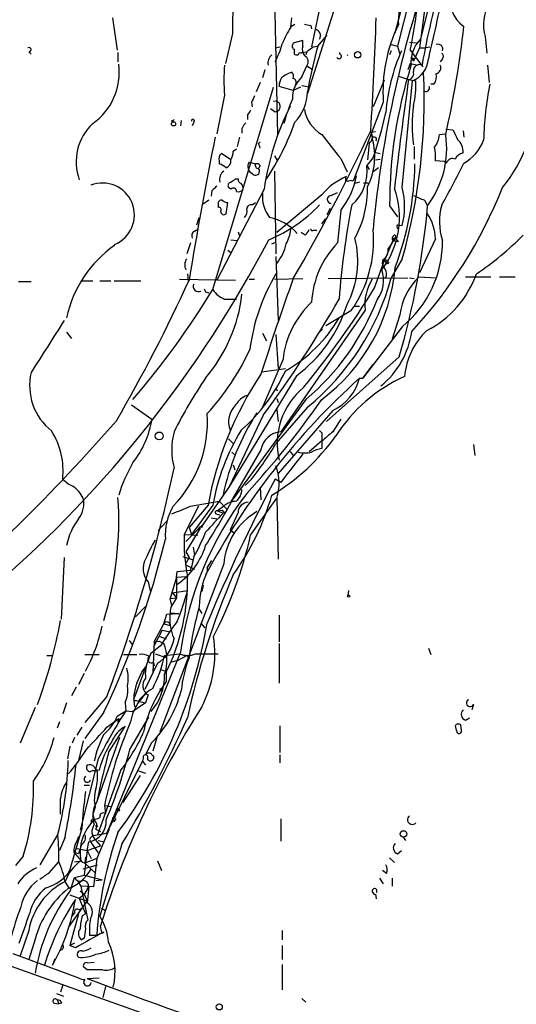
# Model space of a CAD drawing. Extents: x 4 to 901, y 640 to 1528.
# Drawn here: x 384 to 437, y 1161 to 1266 of the extents above; entities that cross this region are included whole.
import ezdxf

# ---------------------------------------------------------------- set-up
doc = ezdxf.new("R2010")
doc.units = 0
doc.header["$MEASUREMENT"] = 0
doc.layers.add('MAIN', color=5, linetype='CONTINUOUS')

msp = doc.modelspace()

# ---------------------------------------------------------------- linework, layer by layer
at = {"layer": 'MAIN'}
for p, q in [((433.4087, 1291.461), (426.5507, 1264.3677)), ((429.26, 1284.603), (426.466, 1263.4364)), ((423.8413, 1265.045), (427.8207, 1280.285)), ((426.2967, 1272.3264), (424.0953, 1263.6057)), ((416.4753, 1271.141), (414.8667, 1263.521)), ((410.8873, 1269.9557), (411.226, 1254.123)), ((417.2373, 1267.331), (414.4433, 1258.5257)), ((393.5307, 1266.6537), (394.0387, 1263.1824)), ((412.6653, 1265.6377), (412.75, 1266.6537)), ((412.6653, 1265.7224), (413.0887, 1265.9764)), ((424.0107, 1265.7224), (424.18, 1266.2304)), ((406.4, 1264.9604), (405.638, 1261.743)), ((414.782, 1265.807), (414.8667, 1265.4684)), ((413.9353, 1264.1984), (413.004, 1263.9444)), ((413.9353, 1263.6057), (413.9353, 1264.1984)), ((415.544, 1263.6057), (416.56, 1264.791)), ((425.3653, 1264.029), (426.1273, 1263.9444)), ((433.4933, 1264.6217), (433.6627, 1262.8437)), ((384.556, 1263.013), (384.81, 1262.759)), ((394.1233, 1262.9284), (394.1233, 1261.9124)), ((410.972, 1263.4364), (411.48, 1263.521)), ((413.004, 1263.267), (413.004, 1262.759)), ((413.766, 1262.8437), (413.8507, 1262.9284)), ((413.8507, 1262.9284), (414.3587, 1263.013)), ((414.3587, 1263.013), (414.274, 1262.6744)), ((415.036, 1263.521), (415.544, 1263.6057)), ((417.9147, 1262.759), (417.9147, 1262.9284)), ((423.418, 1263.0977), (423.2487, 1262.6744)), ((423.418, 1263.775), (424.0953, 1263.6057)), ((424.0953, 1263.6057), (424.3493, 1262.759)), ((425.45, 1263.1824), (426.8047, 1261.4044)), ((426.466, 1263.4364), (425.7887, 1261.997)), ((426.466, 1263.4364), (426.974, 1263.4364)), ((426.974, 1263.4364), (427.5667, 1263.521)), ((425.45, 1261.743), (425.196, 1261.0657)), ((425.45, 1261.743), (426.2967, 1261.5737)), ((425.5347, 1262.4204), (425.7887, 1261.997)), ((425.8733, 1262.251), (425.7887, 1261.997)), ((428.9213, 1262.251), (428.6673, 1261.9124)), ((409.8713, 1261.0657), (409.6173, 1260.219)), ((413.8507, 1260.3037), (414.3587, 1261.489)), ((414.3587, 1261.489), (414.9513, 1261.1504)), ((433.7473, 1261.5737), (433.9167, 1259.711)), ((409.3633, 1259.711), (408.94, 1258.695)), ((422.656, 1259.965), (421.4707, 1257.0864)), ((424.18, 1260.3884), (425.2807, 1260.0497)), ((424.6033, 1248.4504), (425.704, 1259.8804)), ((425.2807, 1260.0497), (426.0427, 1259.8804)), ((404.2833, 1237.5284), (410.8027, 1259.203)), ((412.9193, 1258.8644), (411.3953, 1259.2877)), ((413.6813, 1259.203), (412.9193, 1258.8644)), ((413.1733, 1259.5417), (413.0887, 1259.2877)), ((413.8507, 1259.3724), (414.4433, 1259.2877)), ((427.99, 1259.5417), (427.6513, 1259.5417)), ((405.5533, 1258.3564), (404.7067, 1254.2077)), ((408.432, 1257.5944), (408.5167, 1257.0864)), ((422.5713, 1257.5944), (419.354, 1249.1277)), ((410.464, 1256.917), (410.972, 1256.5784)), ((399.8807, 1255.647), (399.8807, 1255.393)), ((400.8967, 1255.647), (400.812, 1255.0544)), ((402.2513, 1255.4777), (402.082, 1255.0544)), ((408.0087, 1256.2397), (408.0087, 1255.7317)), ((421.2167, 1254.377), (421.7247, 1254.4617)), ((421.2167, 1254.377), (421.386, 1253.7844)), ((429.26, 1254.7157), (430.022, 1254.631)), ((431.1227, 1254.5464), (431.2073, 1253.869)), ((407.162, 1253.869), (406.908, 1252.853)), ((409.194, 1253.1917), (409.3633, 1253.361)), ((421.386, 1253.7844), (421.386, 1253.6997)), ((428.5827, 1254.123), (429.1753, 1254.2077)), ((406.4847, 1252.345), (406.8233, 1252.599)), ((421.0473, 1253.1917), (420.878, 1251.4137)), ((421.64, 1252.2604), (422.2327, 1252.091)), ((425.8733, 1252.853), (425.8733, 1251.4984)), ((404.9607, 1251.329), (404.9607, 1250.9904)), ((406.2307, 1251.4137), (405.2147, 1252.091)), ((408.178, 1251.1597), (408.8553, 1250.9904)), ((410.8873, 1251.837), (411.1413, 1251.4137)), ((417.9993, 1251.583), (418.6767, 1250.1437)), ((421.4707, 1251.6677), (420.7933, 1250.821)), ((421.7247, 1251.4137), (422.2327, 1251.4984)), ((429.0907, 1251.2444), (428.1593, 1251.329)), ((429.3447, 1251.075), (429.0907, 1251.2444)), ((409.3633, 1250.821), (409.194, 1250.4824)), ((410.8873, 1250.2284), (411.0567, 1241.3384)), ((420.7933, 1250.821), (421.0473, 1250.3977)), ((422.0633, 1250.567), (421.4707, 1250.1437)), ((406.7387, 1249.3817), (406.9927, 1249.3817)), ((418.5073, 1248.9584), (418.592, 1249.3817)), ((420.0313, 1249.043), (419.5233, 1248.8737)), ((404.1987, 1248.1117), (404.114, 1247.519)), ((409.7867, 1248.281), (404.7067, 1238.5444)), ((406.2307, 1248.281), (405.9767, 1248.4504)), ((420.4547, 1248.9584), (420.9627, 1248.9584)), ((403.86, 1247.0957), (403.2673, 1246.6724)), ((415.9673, 1247.6884), (411.1413, 1243.6244)), ((416.9833, 1247.6037), (417.6607, 1247.9424)), ((426.974, 1247.0957), (427.3127, 1246.503)), ((404.876, 1246.6724), (404.876, 1246.3337)), ((405.7227, 1245.6564), (405.892, 1246.8417)), ((408.5167, 1246.5877), (408.8553, 1246.8417)), ((408.6013, 1246.6724), (408.8553, 1246.8417)), ((416.56, 1245.5717), (416.8987, 1246.249)), ((417.9993, 1245.995), (417.6607, 1242.5237)), ((423.2487, 1246.503), (424.0953, 1245.3177)), ((402.59, 1244.471), (402.844, 1245.233)), ((415.9673, 1244.5557), (416.3907, 1245.1484)), ((402.336, 1243.7937), (402.7593, 1244.0477)), ((415.1207, 1243.8784), (415.4593, 1243.8784)), ((424.0953, 1244.471), (424.6033, 1244.3864)), ((406.2307, 1242.8624), (406.908, 1242.7777)), ((406.9927, 1243.709), (407.162, 1243.2857)), ((414.1893, 1243.3704), (413.766, 1243.6244)), ((423.5873, 1242.7777), (422.656, 1240.5764)), ((423.5873, 1242.7777), (424.18, 1242.693)), ((423.8413, 1243.3704), (423.926, 1243.1164)), ((424.0107, 1242.8624), (424.18, 1242.693)), ((428.1593, 1242.947), (426.466, 1239.3064)), ((401.9127, 1242.5237), (401.4893, 1241.3384)), ((405.892, 1241.7617), (406.2307, 1241.5077)), ((410.6333, 1242.439), (411.0567, 1242.6084)), ((411.0567, 1241.0844), (411.3107, 1234.2264)), ((422.4867, 1240.661), (422.4867, 1240.2377)), ((422.91, 1240.661), (423.164, 1240.407)), ((424.6033, 1240.8304), (423.418, 1238.7984)), ((421.64, 1237.6977), (422.656, 1240.5764)), ((422.4867, 1240.2377), (422.7407, 1239.7297)), ((422.8253, 1240.2377), (423.164, 1240.407)), ((400.7273, 1238.629), (406.7387, 1238.5444)), ((401.574, 1239.2217), (401.6587, 1238.4597)), ((408.178, 1238.629), (408.7707, 1238.629)), ((410.8873, 1238.629), (413.9353, 1238.7137)), ((416.6447, 1238.7137), (425.196, 1238.7984)), ((422.8253, 1238.7984), (422.2327, 1238.7137)), ((425.3653, 1238.7984), (425.8733, 1238.7137)), ((426.3813, 1238.883), (428.244, 1238.7984)), ((431.3767, 1238.883), (434.086, 1238.883)), ((435.0173, 1238.883), (436.7107, 1238.883)), ((383.4553, 1238.375), (384.81, 1238.375)), ((390.144, 1238.4597), (391.414, 1238.4597)), ((392.176, 1238.4597), (393.3613, 1238.4597)), ((393.7, 1238.4597), (396.5787, 1238.4597)), ((403.5213, 1237.2744), (403.86, 1237.1897)), ((405.5533, 1236.5124), (406.8233, 1236.5124)), ((420.624, 1235.327), (411.5647, 1222.2884)), ((419.4387, 1235.7504), (420.0313, 1235.7504)), ((419.1, 1235.2424), (416.3907, 1233.6337)), ((424.3493, 1234.819), (423.5027, 1232.1944)), ((416.052, 1233.295), (415.7133, 1232.9564)), ((424.6033, 1233.549), (420.37, 1228.0457)), ((388.62, 1232.9564), (389.128, 1232.279)), ((409.6173, 1232.8717), (410.0407, 1232.025)), ((411.0567, 1232.7024), (411.3107, 1229.0617)), ((411.8187, 1230.0777), (409.6173, 1224.913)), ((424.2647, 1230.3317), (416.4753, 1223.389)), ((409.5327, 1228.723), (412.0727, 1229.0617)), ((420.37, 1228.0457), (421.4707, 1229.485)), ((413.258, 1228.2997), (406.0613, 1216.4464)), ((420.0313, 1228.0457), (420.37, 1228.0457)), ((410.972, 1226.945), (411.226, 1226.691)), ((411.1413, 1225.8444), (411.3107, 1225.421)), ((395.5627, 1225.167), (397.764, 1223.643)), ((414.274, 1225.7597), (406.4847, 1215.0917)), ((414.4433, 1224.913), (411.0567, 1221.0184)), ((409.702, 1224.0664), (406.0613, 1216.4464)), ((411.1413, 1224.659), (411.3107, 1223.389)), ((417.1527, 1224.5744), (411.3107, 1217.801)), ((415.9673, 1221.7804), (415.9673, 1221.357)), ((405.9767, 1221.5264), (406.4847, 1221.0184)), ((414.6127, 1220.1717), (415.9673, 1221.357)), ((415.9673, 1221.2724), (415.9673, 1220.5104)), ((432.2233, 1220.9337), (432.3927, 1219.7484)), ((409.448, 1220.341), (406.146, 1214.6684)), ((406.3153, 1220.087), (406.654, 1219.833)), ((412.5807, 1220.1717), (412.9193, 1219.7484)), ((406.4847, 1218.7324), (406.654, 1218.2244)), ((406.0613, 1216.4464), (403.2673, 1212.3824)), ((408.432, 1217.2084), (407.7547, 1216.531)), ((409.3633, 1216.3617), (409.448, 1215.007)), ((411.5647, 1216.8697), (410.972, 1217.2084)), ((402.7593, 1214.3297), (401.2353, 1211.2817)), ((403.7753, 1214.4144), (401.7433, 1212.0437)), ((401.9127, 1214.3297), (404.9607, 1214.8377)), ((404.2833, 1214.4144), (401.9973, 1211.2817)), ((405.4687, 1214.3297), (404.7913, 1213.8217)), ((404.9607, 1214.8377), (405.8073, 1213.991)), ((405.4687, 1214.3297), (405.8073, 1213.991)), ((408.3473, 1211.197), (411.1413, 1215.1764)), ((411.1413, 1215.1764), (411.3107, 1208.657)), ((404.622, 1213.483), (405.0453, 1213.3984)), ((404.7913, 1213.8217), (405.2993, 1213.9064)), ((404.7913, 1213.8217), (405.384, 1213.5677)), ((406.9927, 1213.6524), (406.146, 1211.7897)), ((399.3727, 1212.721), (398.4413, 1211.705)), ((401.4047, 1210.5197), (403.2673, 1212.3824)), ((403.098, 1212.0437), (403.2673, 1212.3824)), ((404.114, 1213.0597), (404.7067, 1212.975)), ((401.2353, 1211.2817), (402.6747, 1211.197)), ((402.9287, 1211.959), (401.4047, 1209.419)), ((401.7433, 1212.0437), (401.9973, 1211.2817)), ((402.9287, 1211.959), (402.7593, 1211.705)), ((406.146, 1211.7897), (406.5693, 1211.451)), ((401.4047, 1209.419), (401.7433, 1208.8264)), ((402.1667, 1209.927), (402.336, 1209.0804)), ((388.366, 1208.8264), (388.0273, 1202.2224)), ((405.4687, 1208.149), (398.6107, 1190.115)), ((401.066, 1208.911), (402.1667, 1208.5724)), ((401.7433, 1208.8264), (401.32, 1208.0644)), ((401.32, 1208.0644), (402.336, 1207.5564)), ((402.2513, 1208.911), (401.9973, 1207.8104)), ((403.6907, 1207.7257), (404.1987, 1208.4877)), ((400.3887, 1206.7097), (400.4733, 1207.3024)), ((400.4733, 1207.3024), (401.9127, 1207.4717)), ((401.9127, 1207.4717), (401.9973, 1207.8104)), ((403.6907, 1207.7257), (403.6907, 1207.3024)), ((403.6907, 1207.7257), (403.6907, 1207.3024)), ((397.3407, 1206.2017), (397.5947, 1205.101)), ((400.3887, 1206.7097), (399.7113, 1204.4237)), ((400.3887, 1206.7097), (401.4047, 1206.7944)), ((400.3887, 1206.7097), (400.3887, 1204.5084)), ((403.2673, 1205.863), (403.098, 1205.1857)), ((399.9653, 1205.0164), (401.574, 1205.2704)), ((399.9653, 1205.0164), (400.3887, 1204.5084)), ((418.846, 1205.2704), (418.7613, 1204.7624)), ((399.7113, 1204.4237), (400.3887, 1204.5084)), ((399.8807, 1203.6617), (399.7113, 1204.4237)), ((400.3887, 1204.5084), (399.796, 1203.4924)), ((395.986, 1202.4764), (397.0867, 1203.577)), ((399.034, 1201.7144), (399.3727, 1202.7304)), ((399.3727, 1202.7304), (400.6427, 1202.815)), ((399.7113, 1202.8997), (400.6427, 1202.815)), ((402.7593, 1203.4077), (403.098, 1202.815)), ((411.3953, 1202.6457), (411.3953, 1199.767)), ((398.018, 1199.767), (399.034, 1201.7144)), ((399.034, 1201.7144), (399.7113, 1201.545)), ((403.0133, 1201.799), (403.4367, 1201.291)), ((398.8647, 1201.037), (397.9333, 1199.259)), ((398.8647, 1201.037), (399.7113, 1200.8677)), ((395.3087, 1199.9364), (395.6473, 1199.513)), ((398.018, 1199.767), (397.8487, 1196.5497)), ((398.018, 1199.767), (398.526, 1199.8517)), ((398.526, 1199.8517), (399.034, 1199.5977)), ((398.6107, 1200.3597), (399.288, 1200.1057)), ((411.3953, 1199.5977), (411.3953, 1195.3644)), ((390.5673, 1198.4124), (392.0913, 1198.4124)), ((400.812, 1198.6664), (392.938, 1179.2777)), ((394.716, 1198.4124), (396.1553, 1198.4124)), ((397.5947, 1198.497), (395.9013, 1193.8404)), ((398.6953, 1199.3437), (397.5947, 1198.497)), ((398.1027, 1198.497), (399.3727, 1198.0737)), ((399.1187, 1198.3277), (400.7273, 1198.497)), ((402.4207, 1198.497), (404.876, 1198.497)), ((427.3973, 1199.0897), (427.6513, 1198.4124)), ((386.5033, 1198.3277), (387.096, 1198.3277)), ((398.3567, 1197.481), (397.002, 1194.687)), ((397.9333, 1197.5657), (398.018, 1197.227)), ((399.8807, 1197.6504), (400.558, 1197.8197)), ((400.558, 1197.8197), (401.4893, 1198.3277)), ((401.4893, 1198.3277), (401.7433, 1198.0737)), ((390.4827, 1196.3804), (389.89, 1195.195)), ((396.1553, 1195.3644), (396.6633, 1196.5497)), ((396.6633, 1196.5497), (397.0867, 1197.0577)), ((398.6953, 1196.8037), (399.2033, 1196.6344)), ((399.288, 1196.5497), (399.288, 1195.5337)), ((389.636, 1194.941), (389.128, 1194.0097)), ((398.6107, 1194.7717), (398.8647, 1194.6024)), ((398.6953, 1194.5177), (398.8647, 1194.6024)), ((388.62, 1193.2477), (388.1967, 1192.0624)), ((392.938, 1193.925), (390.5673, 1191.131)), ((394.8853, 1193.2477), (394.97, 1192.401)), ((397.0867, 1193.2477), (395.732, 1192.3164)), ((396.0707, 1193.5017), (396.3247, 1193.417)), ((396.3247, 1193.417), (397.0867, 1193.2477)), ((397.3407, 1194.0944), (397.0867, 1193.2477)), ((385.2333, 1192.7397), (383.6247, 1188.9297)), ((392.5993, 1192.2317), (390.5673, 1189.4377)), ((394.0387, 1191.8084), (394.97, 1192.401)), ((394.97, 1192.401), (395.732, 1192.3164)), ((432.2233, 1193.0784), (432.054, 1192.4857)), ((387.858, 1191.2157), (387.604, 1190.5384)), ((392.938, 1190.623), (394.208, 1191.5544)), ((394.1233, 1191.131), (394.2927, 1191.3004)), ((394.208, 1191.5544), (394.2927, 1191.3004)), ((395.3933, 1188.2524), (397.4253, 1191.7237)), ((431.3767, 1191.385), (431.8, 1191.639)), ((390.2287, 1190.623), (389.7207, 1189.7764)), ((393.1073, 1187.9137), (394.8853, 1190.7077)), ((411.48, 1190.7924), (411.48, 1187.9137)), ((430.4453, 1190.115), (430.6147, 1189.9457)), ((430.9533, 1190.2844), (430.8687, 1190.877)), ((389.4667, 1189.5224), (389.2127, 1188.9297)), ((390.398, 1189.1837), (389.89, 1187.067)), ((394.2927, 1189.5224), (391.8373, 1182.6644)), ((397.6793, 1188.9297), (397.0867, 1187.6597)), ((398.272, 1189.5224), (397.8487, 1188.083)), ((388.9587, 1188.591), (388.7047, 1187.2364)), ((392.0067, 1187.2364), (390.0593, 1179.6164)), ((392.938, 1179.2777), (396.748, 1186.9824)), ((396.8327, 1187.321), (396.748, 1186.9824)), ((396.748, 1186.9824), (397.0867, 1186.559)), ((397.764, 1187.6597), (397.9333, 1187.575)), ((411.48, 1187.6597), (411.48, 1186.813)), ((391.7527, 1186.051), (391.922, 1185.8817)), ((394.3773, 1185.9664), (391.922, 1179.1084)), ((396.3247, 1185.9664), (397.0867, 1185.7124)), ((396.494, 1185.4584), (394.6313, 1182.5797)), ((390.4827, 1184.4424), (391.0753, 1184.4424)), ((391.8373, 1182.6644), (391.5833, 1182.0717)), ((391.668, 1182.0717), (391.414, 1181.3097)), ((392.684, 1182.241), (393.3613, 1182.1564)), ((392.684, 1182.241), (392.7687, 1181.3944)), ((391.2447, 1180.717), (391.2447, 1180.3784)), ((391.5833, 1180.717), (391.2447, 1180.3784)), ((391.414, 1181.3097), (391.5833, 1180.717)), ((393.7, 1180.5477), (393.8693, 1180.717)), ((411.5647, 1180.8017), (411.5647, 1178.431)), ((390.2287, 1179.7857), (388.874, 1175.129)), ((391.7527, 1179.701), (392.2607, 1179.447)), ((393.192, 1179.701), (391.8373, 1176.5684)), ((387.6887, 1179.193), (385.7413, 1175.891)), ((388.4507, 1178.8544), (387.858, 1177.415)), ((389.89, 1178.939), (389.7207, 1178.431)), ((391.0753, 1178.6004), (391.2447, 1178.2617)), ((391.4987, 1179.0237), (392.938, 1179.2777)), ((391.7527, 1178.5157), (392.2607, 1177.923)), ((392.0067, 1178.5157), (392.684, 1178.3464)), ((424.688, 1178.8544), (424.942, 1178.5157)), ((389.5513, 1177.669), (390.8213, 1177.415)), ((390.8213, 1177.415), (390.4827, 1174.7904)), ((390.8213, 1177.415), (390.9907, 1178.3464)), ((390.8213, 1177.415), (392.2607, 1177.923)), ((390.8213, 1177.415), (391.2447, 1176.5684)), ((391.2447, 1178.2617), (392.0067, 1177.161)), ((394.5467, 1178.0924), (392.176, 1170.3877)), ((424.0953, 1177.0764), (424.5187, 1177.415)), ((383.9633, 1176.8224), (383.1167, 1175.8064)), ((389.4667, 1176.2297), (390.144, 1176.3144)), ((389.89, 1177.0764), (389.5513, 1177.161)), ((390.652, 1176.7377), (390.5673, 1176.0604)), ((391.8373, 1176.5684), (390.5673, 1176.0604)), ((391.8373, 1176.5684), (391.4987, 1173.5204)), ((398.3567, 1176.3144), (398.78, 1175.2984)), ((423.2487, 1176.653), (423.7567, 1176.145)), ((386.7573, 1175.0444), (387.7733, 1176.2297)), ((390.2287, 1176.2297), (390.5673, 1176.0604)), ((390.398, 1175.4677), (391.922, 1175.891)), ((390.5673, 1176.0604), (391.7527, 1174.9597)), ((422.91, 1174.9597), (422.4867, 1175.2984)), ((389.0433, 1173.1817), (389.4667, 1174.5364)), ((389.4667, 1174.5364), (390.4827, 1174.7904)), ((390.4827, 1174.7904), (392.43, 1174.2824)), ((391.7527, 1174.1977), (392.43, 1174.2824)), ((422.148, 1174.4517), (422.5713, 1173.859)), ((423.5027, 1174.4517), (423.5027, 1173.605)), ((388.4507, 1174.0284), (388.874, 1173.351)), ((389.8053, 1174.113), (390.144, 1173.605)), ((390.0593, 1173.097), (390.4827, 1172.7584)), ((391.4987, 1173.5204), (390.144, 1173.605)), ((390.144, 1173.605), (390.906, 1169.9644)), ((390.9907, 1173.5204), (390.4827, 1172.7584)), ((390.9907, 1173.5204), (390.8213, 1171.827)), ((388.9587, 1172.6737), (390.8213, 1171.9964)), ((389.9747, 1172.335), (390.4827, 1172.7584)), ((389.9747, 1172.335), (390.652, 1170.6417)), ((390.4827, 1172.7584), (390.8213, 1171.9964)), ((421.386, 1173.0124), (421.64, 1172.6737)), ((421.7247, 1172.7584), (421.8093, 1172.2504)), ((388.874, 1169.287), (390.8213, 1171.9964)), ((389.9747, 1171.065), (390.2287, 1171.2344)), ((392.3453, 1171.2344), (392.7687, 1170.9804)), ((389.89, 1170.6417), (388.9587, 1167.255)), ((389.2127, 1170.3877), (389.4667, 1170.7264)), ((390.3133, 1170.4724), (390.652, 1170.6417)), ((384.556, 1168.8637), (383.6247, 1166.1544)), ((392.3453, 1168.779), (392.2607, 1169.3717)), ((411.734, 1168.8637), (411.734, 1167.8477)), ((385.2333, 1167.9324), (384.556, 1165.731)), ((390.4827, 1168.017), (390.2287, 1167.8477)), ((391.0753, 1168.3557), (391.8373, 1168.3557)), ((389.4667, 1167.509), (388.9587, 1167.255)), ((389.5513, 1167.001), (388.9587, 1167.255)), ((411.734, 1167.255), (411.734, 1165.731)), ((382.8627, 1166.4084), (389.89, 1163.7837)), ((387.35, 1165.8157), (387.096, 1165.1384)), ((382.1853, 1165.223), (400.8967, 1158.5344)), ((390.8213, 1164.6304), (390.4827, 1164.8844)), ((390.8213, 1165.3924), (391.5833, 1165.477)), ((411.734, 1165.223), (411.734, 1162.5137)), ((390.8213, 1163.699), (392.0913, 1163.7837)), ((388.1967, 1163.0217), (387.9427, 1162.2597)), ((392.7687, 1162.8524), (392.5147, 1161.667)), ((387.5193, 1162.0904), (388.2813, 1161.8364)), ((413.8507, 1161.5824), (414.274, 1161.159)), ((387.2653, 1161.0744), (387.7733, 1160.9897)), ((387.604, 1161.413), (387.7733, 1160.9897)), ((388.112, 1161.0744), (387.7733, 1160.9897))]:
    msp.add_line(p, q, dxfattribs=at)
for centre, radius in [((419.826, 1262.6787), 0.3379), ((400.0782, 1255.2802), 0.2275), ((398.5455, 1221.839), 0.4245), ((418.846, 1204.6778), 0.1197), ((394.1656, 1181.7754), 0.1338), ((391.8373, 1180.0397), 0.0846), ((424.7444, 1179.2001), 0.3502), ((404.9747, 1160.6746), 0.3302)]:
    msp.add_circle(centre, radius, dxfattribs=at)
for centre, radius, start, end in [((516.7888, 1264.9556), 110.3888, 175.51052, 179.997509), ((540.1736, 1232.9458), 119.2131, 160.106026, 174.697385), ((501.862, 1248.5271), 76.2662, 163.017896, 170.150161), ((437.8221, 1265.8993), 4.5134, 103.149805, 196.443413), ((430.973, 1266.1416), 6.7976, 154.116866, 182.10684), ((383.0819, 1272.4907), 43.3786, 347.608941, 356.537712), ((692.356, 1204.4684), 271.1862, 166.117961, 167.697469), ((433.0615, 1268.4571), 3.3041, 161.007351, 235.861676), ((456.7992, 1435.2401), 174.5652, 255.843211, 256.072362), ((73.1789, 1277.6495), 348.8038, 356.20222, 358.19349), ((419.978, 1260.6745), 8.8379, 145.834883, 158.875171), ((415.1809, 1264.7421), 0.6508, 324.883938, 80.349524), ((438.9273, 1258.7279), 16.3952, 154.090896, 183.964361), ((324.0399, 1277.7504), 107.8403, 347.344042, 353.596172), ((402.106, 1266.5045), 9.9847, 332.61833, 344.639794), ((413.1734, 1263.6057), 0.3787, 116.571817, 243.428183), ((429.2439, 1261.7985), 3.7221, 136.349833, 184.769778), ((428.4344, 1263.2881), 0.5228, 338.642246, 111.357754), ((384.5842, 1263.2388), 0.2276, 262.88123, 119.741759), ((413.3002, 1263.1397), 0.4824, 232.11564, 285.278039), ((413.639, 1262.6744), 0.2117, 53.124688, 180), ((415.0362, 1263.2671), 1.1518, 162.903854, 216.025179), ((287.7034, 1432.584), 211.6504, 306.756644, 306.985837), ((463.7018, 1250.2328), 49.9801, 164.480602, 170.252213), ((417.8159, 1262.5191), 0.2594, 202.363316, 67.616261), ((443.0515, 1254.8264), 20.2948, 155.948506, 175.28761), ((428.6096, 1262.5089), 0.4046, 320.395708, 55.850351), ((411.2471, 1261.8066), 1.0629, 125.271992, 192.65685), ((413.7914, 1261.9377), 0.7233, 321.658134, 64.334716), ((418.5921, 1262.7588), 0.1891, 296.578603, 333.489155), ((468.054, 1346.9856), 94.6529, 243.306795, 243.535978), ((424.592, 1262.4648), 2.8135, 293.28095, 355.641749), ((387.5354, 1260.8047), 6.727, 305.209652, 7.290878), ((420.8051, 1259.965), 15.3364, 173.978929, 186.0207), ((414.1667, 1256.8623), 4.1958, 109.733556, 126.868532), ((412.3268, 1260.3461), 0.6292, 340.338213, 47.731211), ((472.5105, 1246.6558), 49.2621, 162.475833, 180.177719), ((364.26, 1257.8431), 62.6957, 344.255164, 2.636444), ((425.1908, 1260.6794), 0.6361, 278.125007, 19.947705), ((426.4575, 1260.9557), 0.6714, 66.986288, 185.066952), ((427.0161, 1260.3461), 1.2631, 320.444741, 13.566481), ((428.0833, 1261.2773), 0.6549, 284.203868, 26.909354), ((413.6522, 1259.1725), 2.2598, 152.413275, 177.077961), ((415.7462, 1258.0883), 2.9156, 130.550352, 183.053275), ((412.8487, 1259.7534), 0.3875, 326.88812, 79.502061), ((946.2808, 1186.1518), 526.2148, 171.927099, 173.21009), ((418.9127, 1259.2458), 7.1582, 343.85813, 5.086163), ((409.7248, 1258.7879), 4.7195, 315.460994, 358.87208), ((427.1554, 1259.1184), 0.3679, 223.667268, 27.400918), ((467.3431, 1252.7412), 34.0283, 168.471894, 178.671049), ((577.9162, 1173.2631), 189.3057, 153.31696, 153.546156), ((410.9696, 1257.1414), 0.5629, 270.244243, 107.247158), ((429.227, 1250.6383), 17.9421, 156.010567, 164.912927), ((421.7057, 1259.3862), 17.4906, 321.30039, 356.624633), ((535.1779, 1171.8438), 152.6259, 146.200557, 146.42974), ((438.6376, 1244.0976), 29.1526, 153.355932, 171.749575), ((418.0381, 1257.5415), 3.9968, 190.219324, 238.79408), ((392.433, 1262.4213), 30.965, 339.678778, 348.963791), ((443.7774, 1255.139), 18.1128, 173.288962, 186.710724), ((399.9653, 1255.8166), 0.1895, 243.489027, 333.380858), ((402.1525, 1255.6047), 0.1609, 307.88123, 195.245747), ((408.4529, 1254.5253), 1.0627, 125.266302, 192.659213), ((388.8153, 1263.8044), 25.6619, 325.803817, 341.066081), ((395.2256, 1251.2178), 5.5912, 132.977919, 200.09272), ((234.5618, 1342.2756), 206.2437, 329.858739, 334.826124), ((420.5933, 1253.8613), 0.8091, 304.137927, 39.598836), ((684.2758, 1381.1229), 283.981, 206.45046, 206.679643), ((893.2145, 1156.8558), 498.2138, 168.771514, 170.563005), ((1051.9889, 1760.8574), 813.2055, 218.5452135, 218.7743943), ((414.5027, 1251.7694), 7.1488, 333.099816, 15.665215), ((421.5977, 1253.6151), 0.2576, 321.319351, 141.367985), ((419.0879, 1252.6637), 10.2762, 323.16534, 8.164008), ((426.1427, 1254.2655), 2.4442, 322.228022, 356.657629), ((429.3461, 1252.2858), 1.78, 356.453784, 48.308988), ((429.0467, 1255.0777), 4.5486, 298.359537, 340.112567), ((404.2278, 1252.4602), 2.2598, 332.413275, 357.077961), ((282.2712, 1210.6102), 133.8752, 18.316987, 18.546157), ((422.3583, 1251.7102), 5.8135, 356.240339, 10.487672), ((405.5956, 1251.5407), 0.6693, 124.689739, 198.440363), ((405.4186, 1251.3252), 0.8169, 291.854808, 6.219364), ((408.8214, 1250.7025), 0.7893, 144.602401, 247.29135), ((429.9797, 1250.9142), 0.655, 63.106363, 165.789799), ((431.433, 1250.9199), 1.2936, 103.879402, 153.434949), ((404.5555, 1249.3638), 1.6763, 45.870102, 76.011837), ((406.1134, 1249.3298), 1.1059, 125.657524, 195.030199), ((408.8774, 1250.1989), 0.425, 211.898171, 41.842909), ((409.2152, 1250.8635), 0.3816, 160.577454, 266.816007), ((408.9823, 1250.5248), 0.4826, 37.862488, 105.257201), ((416.0901, 1250.1859), 4.7459, 310.696886, 7.690458), ((393.1131, 1251.5109), 32.849, 339.298889, 359.092098), ((363.4399, 1284.0061), 75.3451, 330.222898, 334.082886), ((406.3012, 1248.6621), 0.3874, 100.48609, 213.119959), ((321.8174, 1376.2008), 152.6261, 303.578069, 303.807272), ((407.4413, 1249.3139), 0.4537, 171.405541, 255.969882), ((421.7031, 1242.6998), 7.6017, 114.158634, 138.985522), ((411.6095, 1251.1471), 8.2081, 321.120744, 349.990281), ((418.8037, 1249.424), 0.2993, 135, 278.124688), ((419.1, 1248.7892), 0.4232, 53.116564, 126.883436), ((392.4723, 1245.5294), 3.4115, 291.929588, 111.929588), ((531.4526, 1121.3658), 179.6053, 134.885409, 135.114591), ((406.4924, 1248.0733), 0.3341, 352.034805, 141.562485), ((406.9925, 1248.7896), 0.7811, 257.490286, 310.586974), ((406.9078, 1248.408), 0.6295, 340.359033, 47.717127), ((409.7245, 1248.3622), 11.1548, 331.454022, 0.887606), ((415.0606, 1245.251), 9.2371, 322.634119, 19.706105), ((416.6023, 1246.4184), 8.255, 345.749967, 14.250033), ((388.9334, 1267.0025), 49.9924, 317.208423, 338.216617), ((405.2006, 1246.7711), 0.3393, 73.087238, 196.912762), ((405.9516, 1247.7992), 0.9594, 227.162672, 266.438195), ((413.2532, 1247.4903), 3.6544, 174.229968, 218.147804), ((416.9834, 1247.1803), 0.4233, 90.013532, 269.986465), ((553.3903, 1543.6955), 322.4167, 246.686237, 246.915404), ((404.9325, 1246.0798), 0.2601, 319.379598, 102.545532), ((405.4687, 1245.8822), 0.3399, 175.240558, 318.363661), ((407.0209, 1245.9103), 0.9381, 313.782043, 15.714701), ((408.3849, 1246.1456), 0.4613, 73.399492, 177.664214), ((404.4381, 1257.1845), 15.4733, 292.240658, 316.776564), ((506.344, 1229.7397), 88.7727, 169.059588, 175.624506), ((345.795, 1253.4947), 81.817, 343.554243, 355.09779), ((434.8738, 1244.8158), 6.2918, 163.642939, 198.900894), ((409.3211, 1239.9414), 5.3964, 41.820378, 78.691317), ((422.6848, 1242.7234), 5.479, 2.338884, 32.365083), ((402.5901, 1243.2857), 0.5681, 116.574073, 206.56054), ((408.6439, 1244.4568), 4.0516, 330.130582, 352.99952), ((413.5118, 1244.302), 1.1519, 306.026276, 342.884837), ((414.9937, 1244.0477), 0.2117, 180, 306.875312), ((408.564, 1242.7891), 12.96, 324.386826, 5.19691), ((424.2434, 1244.2805), 0.2413, 127.862488, 254.765709), ((297.551, 1302.0316), 127.3269, 310.949368, 332.308991), ((409.9998, 1240.559), 9.8393, 331.867809, 14.554998), ((719.8642, 1030.8404), 364.1985, 144.348186, 144.57736), ((423.9119, 1242.9894), 0.3875, 100.497939, 213.11188), ((423.799, 1242.82), 0.2159, 11.325546, 191.299523), ((417.0747, 1242.6961), 11.8469, 309.456385, 0.39465), ((416.2844, 1263.9026), 29.5653, 303.405735, 316.015057), ((400.885, 1231.955), 12.5223, 124.542245, 168.365232), ((407.4668, 1243.3884), 4.7856, 320.158405, 348.557406), ((424.9121, 1235.5434), 10.0652, 136.091297, 176.409675), ((421.8307, 1241.7404), 1.2631, 301.288935, 8.679255), ((402.4388, 1240.1669), 1.1584, 145.05458, 206.779625), ((422.9101, 1240.2376), 0.4234, 90.013532, 179.986468), ((404.1291, 1241.6143), 19.7867, 306.7477, 355.02681), ((419.2273, 1238.4975), 3.3757, 322.182626, 19.872464), ((422.656, 1240.3647), 0.2116, 323.124688, 216.875312), ((422.0161, 1239.1944), 0.9009, 333.924158, 36.455225), ((250.6603, 1307.0834), 165.9026, 329.737087, 335.598518), ((429.3028, 1228.4054), 21.2111, 149.34051, 172.718752), ((669.126, 1146.1905), 272.4012, 160.143972, 162.41929), ((397.2117, 1245.8936), 27.1498, 309.396642, 344.850698), ((425.5479, 1235.9296), 4.9607, 147.032639, 186.977314), ((430.9912, 1234.0381), 6.6876, 133.576201, 173.294418), ((422.1347, 1242.964), 11.0785, 297.370658, 340.25722), ((326.9124, 1284.756), 90.646, 319.394832, 328.599892), ((402.7593, 1237.867), 0.568, 153.434949, 296.565051), ((488.0766, 1279.7637), 94.6305, 206.45046, 206.67967), ((406.4049, 1238.8787), 2.5149, 212.474862, 250.206869), ((334.9345, 1291.5747), 102.0812, 320.78067, 328.144039), ((390.6109, 1238.9808), 16.9191, 319.735424, 353.346231), ((311.6306, 1296.9901), 122.2124, 323.366333, 330.339652), ((397.2824, 1245.952), 26.3902, 310.080245, 338.844351), ((421.7264, 1228.9339), 9.9735, 133.455771, 173.414609), ((404.377, 1240.3518), 14.9708, 306.385909, 342.779514), ((404.1915, 1242.5644), 15.8543, 299.808353, 329.343344), ((1783.5965, 342.427), 1655.8908, 147.4142173, 147.6433987), ((416.5428, 1234.317), 9.1657, 309.050801, 351.997641), ((432.3238, 1227.638), 7.4888, 132.879344, 175.58105), ((383.7473, 1242.4843), 27.0324, 317.540878, 335.078987), ((390.8123, 1227.2279), 6.1658, 166.775815, 231.941885), ((443.2552, 1200.7985), 48.1788, 145.559935, 153.509779), ((471.3819, 1170.8256), 76.8832, 131.905514, 151.963166), ((440.5857, 1207.7291), 37.4126, 146.333591, 169.706454), ((394.9055, 1236.6809), 18.8865, 311.141405, 335.362922), ((414.9239, 1229.3518), 5.2718, 295.010459, 345.655345), ((431.8187, 1212.6924), 17.0121, 114.154741, 147.372065), ((418.902, 1221.0478), 7.7212, 129.21887, 193.537526), ((408.8002, 1223.9614), 2.3881, 111.524298, 149.680183), ((408.4887, 1223.3647), 2.5121, 134.156503, 201.164416), ((338.3741, 1279.4556), 94.3608, 317.481888, 325.316064), ((390.7232, 1223.3796), 12.9957, 315.863267, 3.777123), ((430.7161, 1210.1965), 25.8844, 146.930681, 168.142909), ((245.6922, 1352.7216), 196.689, 309.963436, 318.919561), ((387.72, 1225.2542), 10.1724, 321.963873, 350.886586), ((756.2257, 1011.3159), 399.3493, 147.880787, 148.10997), ((380.0836, 1218.0646), 8.1581, 353.975702, 31.877859), ((407.4577, 1220.341), 7.5775, 165.108035, 194.891234), ((426.4892, 1210.5987), 22.5313, 148.24193, 170.249929), ((411.7646, 1219.9471), 2.3498, 94.880074, 170.35008), ((398.9648, 1234.9953), 22.7076, 300.921176, 324.673627), ((415.6428, 1221.9921), 0.3874, 326.880041, 79.51391), ((670.5386, 925.4554), 390.2746, 130.485104, 130.714307), ((380.7687, 1239.0747), 35.2618, 321.675591, 329.198565), ((1174.7667, 625.7307), 965.3614, 142.0112078, 142.2403855), ((414.147, 1224.6425), 4.612, 261.022336, 278.977664), ((416.5468, 1217.362), 3.2013, 100.42923, 121.655927), ((409.6025, 1210.8268), 16.0925, 149.532975, 163.06255), ((406.1477, 1216.7914), 5.2483, 342.078068, 20.71372), ((231.9035, 1254.5809), 172.0792, 339.360414, 347.860426), ((390.8934, 1219.9275), 3.8296, 225.236977, 245.368331), ((387.5104, 1213.7857), 3.205, 25.715979, 56.115078), ((574.9079, 1130.3199), 185.5387, 152.075736, 157.340627), ((436.1425, 1193.8965), 35.651, 142.327766, 172.311102), ((383.5947, 1223.3506), 28.1511, 324.401209, 343.838776), ((405.5077, 1216.225), 1.9119, 313.480468, 356.48255), ((387.9423, 1214.5838), 2.5262, 320.443297, 13.567013), ((357.566, 1212.7872), 36.6409, 342.96494, 3.871253), ((405.1434, 1211.2381), 5.9582, 148.74302, 184.47032), ((189.2077, 1721.94), 550.3741, 292.50608, 292.735248), ((314.5915, 1266.2295), 105.1638, 327.739598, 330.904427), ((406.8233, 1212.7775), 2.0602, 90, 131.1111), ((408.1524, 1213.5933), 1.1612, 92.917353, 177.082647), ((912.4647, 746.8657), 689.1601, 137.3744563, 137.6036337), ((404.7279, 1213.6418), 0.1907, 70.586624, 236.301607), ((405.5566, 1213.9291), 0.2583, 185.041801, 13.86942), ((412.5384, 1207.5755), 7.093, 119.694685, 175.362273), ((395.3474, 1208.8478), 6.8423, 142.90133, 169.48559), ((419.3582, 1210.3932), 18.1447, 177.193243, 191.439858), ((385.9964, 1218.3958), 18.8198, 329.736265, 338.622204), ((402.971, 1211.832), 0.2469, 59.040224, 210.959776), ((363.1491, 1221.6439), 46.3898, 332.68953, 346.985471), ((306.8497, 1233.2197), 95.0422, 334.452368, 346.339465), ((412.7223, 1202.1092), 16.9513, 149.59262, 157.277278), ((395.994, 1212.4326), 7.8815, 304.633912, 342.757559), ((398.9411, 1207.6081), 2.1305, 150.506297, 221.308369), ((480.4746, 1174.805), 80.6764, 156.508482, 167.956125), ((411.9058, 1203.4764), 9.0623, 155.027298, 179.363954), ((379.912, 1206.2506), 21.6688, 333.40444, 1.438044), ((374.2545, 1212.5427), 28.2709, 338.035295, 345.093844), ((405.1373, 1202.3163), 5.4693, 167.582207, 203.840166), ((436.8245, 1193.9189), 35.3264, 164.133537, 173.245705), ((339.5556, 1210.4682), 49.1134, 339.263271, 350.134133), ((351.9105, 1210.6209), 52.5263, 323.480121, 350.331237), ((417.274, 1188.6728), 21.4251, 141.642902, 150.128576), ((399.3557, 1201.5619), 0.356, 357.279048, 154.636983), ((373.2425, 1205.789), 19.6697, 332.262841, 347.287184), ((396.36, 1200.7482), 3.829, 301.430559, 350.340138), ((394.6966, 1197.8344), 4.6821, 340.814309, 22.123407), ((392.2198, 1198.5325), 12.2849, 332.31273, 8.553689), ((396.7055, 1197.0572), 1.3872, 58.741564, 102.329), ((401.574, 1200.5296), 2.2019, 247.385339, 292.614661), ((400.3037, 1196.3805), 3.2569, 152.102089, 188.975279), ((397.7357, 1197.9467), 0.4291, 136.331342, 297.412843), ((383.887, 1201.7628), 15.6142, 333.401308, 347.291093), ((414.544, 1193.1474), 13.7159, 158.950972, 174.266255), ((391.4814, 1195.8423), 3.7479, 347.415479, 17.558944), ((393.2179, 1196.1802), 5.9019, 319.105767, 1.121342), ((400.1778, 1193.6795), 4.3612, 157.272708, 191.307356), ((397.9631, 1195.0905), 1.1745, 138.261534, 238.001339), ((411.0679, 1186.9787), 14.5586, 144.011457, 167.90024), ((392.0494, 1194.56), 3.1248, 335.167872, 8.57093), ((400.4971, 1190.4093), 5.0835, 132.135247, 170.872506), ((399.9357, 1190.8893), 4.4078, 118.260434, 145.00798), ((389.0919, 1197.5943), 12.1991, 314.743612, 345.392365), ((398.526, 1194.6024), 0.1893, 333.421413, 63.421413), ((395.9861, 1193.6711), 0.1894, 116.605648, 296.537987), ((431.8611, 1193.2242), 0.3904, 111.926759, 338.073241), ((440.9966, 1162.5598), 54.8539, 147.04277, 153.265243), ((487.7472, 1139.4785), 100.0564, 147.780882, 162.616642), ((431.5799, 1192.0116), 0.6586, 133.960386, 252.032649), ((389.3841, 1193.7431), 5.0407, 309.631946, 337.429624), ((434.488, 1174.1489), 42.58, 156.370715, 169.044612), ((394.8007, 1191.2157), 0.6826, 150.254078, 187.127098), ((279.5182, 1246.3594), 133.7608, 329.311759, 335.852218), ((-200.7982, 1739.7492), 808.7412, 317.0061357, 317.2353241), ((396.5186, 1187.7982), 3.3366, 119.308457, 157.054396), ((379.3521, 1197.8182), 19.1369, 321.733806, 335.986501), ((430.6108, 1190.5653), 0.4046, 50.395708, 145.850351), ((599.7046, 1232.7772), 174.5531, 193.917671, 194.146862), ((430.657, 1190.242), 0.2993, 261.875312, 8.143638), ((373.9228, 1192.981), 13.7835, 323.930238, 345.467825), ((402.2041, 1184.8524), 10.8323, 152.459381, 168.659778), ((402.9564, 1183.047), 11.2727, 147.52912, 164.544859), ((371.7018, 1200.3406), 22.5489, 319.270466, 327.582225), ((514.5727, 1155.7484), 125.6521, 165.167924, 167.630786), ((345.7494, 1200.7904), 51.2027, 336.918646, 345.82586), ((397.4253, 1187.4904), 0.3786, 26.558284, 153.434949), ((353.5804, 1187.9745), 35.2206, 345.56222, 358.523544), ((397.0713, 1187.4134), 0.2558, 316.219549, 201.169344), ((397.5947, 1187.4056), 0.3786, 206.544748, 26.578587), ((297.4429, 1196.6879), 92.7386, 348.913047, 353.782296), ((391.1601, 1186.3051), 0.4234, 143.151755, 269.986468), ((391.0753, 1185.9029), 0.7036, 43.779165, 111.16322), ((391.541, 1185.0776), 0.8898, 64.647392, 115.352608), ((392.0238, 1186.5), 0.454, 194.057665, 278.549485), ((385.7857, 1185.5004), 6.1481, 346.057331, 3.555698), ((360.3183, 1184.1551), 24.7559, 342.770485, 1.644859), ((391.837, 1182.5375), 3.922, 145.10851, 173.183567), ((390.8373, 1185.0795), 0.3477, 122.204514, 338.195529), ((443.2799, 1176.1545), 53.1753, 171.771521, 176.084378), ((395.4851, 1182.8812), 3.902, 163.046468, 191.973434), ((-35.3572, 1182.1564), 423.3007, 359.885395, 0.114591), ((394.0387, 1181.1403), 2.6261, 159.226901, 200.771059), ((394.9115, 1177.1924), 4.8477, 133.358363, 190.434875), ((390.6348, 1180.543), 2.2252, 279.203264, 4.484606), ((391.1295, 1182.9739), 2.2598, 272.922039, 297.586725), ((391.043, 1180.1048), 0.8165, 330.361301, 48.569835), ((392.557, 1181.0641), 0.3923, 57.34287, 193.731538), ((393.7847, 1180.8017), 0.2678, 161.558284, 251.558284), ((393.7, 1180.8017), 0.1868, 333.448666, 153.448666), ((425.6731, 1180.7319), 0.5115, 126.9976, 316.275494), ((392.5797, 1179.4536), 1.2504, 142.833169, 228.595535), ((364.0086, 1176.9084), 23.7744, 358.364125, 5.104579), ((391.2298, 1177.3587), 1.8513, 144.604075, 183.499497), ((389.89, 1178.7697), 0.7573, 296.568435, 26.568435), ((391.7951, 1178.3038), 0.7785, 112.378134, 157.605454), ((434.4707, 1165.2418), 42.747, 160.711206, 175.822593), ((644.0666, 1092.907), 267.7503, 161.448775, 161.677951), ((424.2984, 1177.7029), 0.6586, 133.954124, 252.038241), ((392.7784, 1172.5361), 4.606, 124.885936, 159.979591), ((643.7928, 1388.4023), 330.6236, 219.692091, 219.921285), ((386.9151, 1171.6717), 4.165, 111.292032, 148.32067), ((385.1347, 1177.9086), 4.6536, 286.016766, 327.130876), ((380.323, 1172.7322), 8.2304, 9.061186, 25.147435), ((387.242, 1177.6283), 4.5486, 289.887433, 331.640463), ((422.0527, 1175.3512), 0.9425, 335.455419, 34.941222), ((388.4272, 1170.3641), 4.8311, 127.483772, 167.573331), ((216.8993, 1428.7057), 305.2799, 303.578079, 303.807262), ((390.0594, 1174.7904), 0.6448, 203.197424, 293.189256), ((390.4075, 1173.6449), 0.5608, 317.551059, 99.670608), ((391.8561, 1167.5169), 7.4233, 117.306165, 169.547004), ((389.3586, 1169.6021), 4.8311, 127.483772, 167.573331), ((395.2911, 1165.208), 10.4203, 128.605709, 164.843743), ((405.7334, 1160.7674), 20.8008, 143.357679, 170.24528), ((421.6234, 1173.0989), 0.2527, 317.357246, 200.019917), ((411.3502, 1157.6334), 26.1989, 146.310478, 163.353689), ((369.3892, 1175.2677), 20.3993, 330.22798, 351.253453), ((412.8467, 1160.2553), 31.1974, 159.06241, 165.754225), ((389.763, 1170.8322), 0.3146, 47.717737, 199.650149), ((390.1827, 1170.8187), 1.1935, 324.972976, 57.652151), ((-211.6113, 1378.3801), 631.4045, 340.4899945, 340.7913032), ((395.5138, 1168.8126), 5.459, 162.298913, 177.686108), ((391.4001, 1169.3293), 0.8047, 127.882478, 201.607035), ((399.1169, 1168.8636), 8.0576, 170.930815, 183.613948), ((387.2722, 1167.2009), 5.8483, 3.851156, 33.018364), ((390.6827, 1168.5173), 0.809, 140.401164, 235.862073), ((644.5712, 1126.1994), 257.5067, 170.424926, 170.654106), ((814.4344, 405.8314), 871.7252, 118.9409753, 119.1701532), ((392.4723, 1168.7367), 0.1339, 161.578587, 341.578587), ((387.9214, 1167.1069), 0.3605, 273.386991, 40.218627), ((390.1864, 1168.4828), 1.8209, 271.331123, 305.534386), ((386.5257, 1164.4612), 7.289, 346.565445, 25.452024), ((390.1334, 1166.2867), 0.3876, 75.766569, 231.10474), ((390.2483, 1169.3058), 3.3401, 263.841855, 296.769881), ((390.9703, 1171.6425), 5.376, 278.368243, 294.409732), ((390.7155, 1165.0961), 0.3147, 70.349851, 222.282263), ((392.8535, 1166.2385), 1.6434, 258.102723, 304.515885), ((390.5248, 1164.8839), 1.2702, 240.015656, 271.917418), ((390.8425, 1163.3181), 0.4044, 132.885578, 353.982096), ((391.668, 741.2808), 423.3504, 89.885408, 90.114592), ((1122.5662, 3147.6097), 2114.5572, 249.7540267, 250.8918412), ((-9975.8325, -28712.4658), 31616.8207, 70.55951448, 70.89045391), ((387.3923, 1161.286), 0.2469, 30.959776, 239.02828), ((387.6718, 1160.9644), 0.4537, 14.030118, 98.594459)]:
    msp.add_arc(centre, radius, start, end, dxfattribs=at)

doc.saveas('drawing.dxf')
